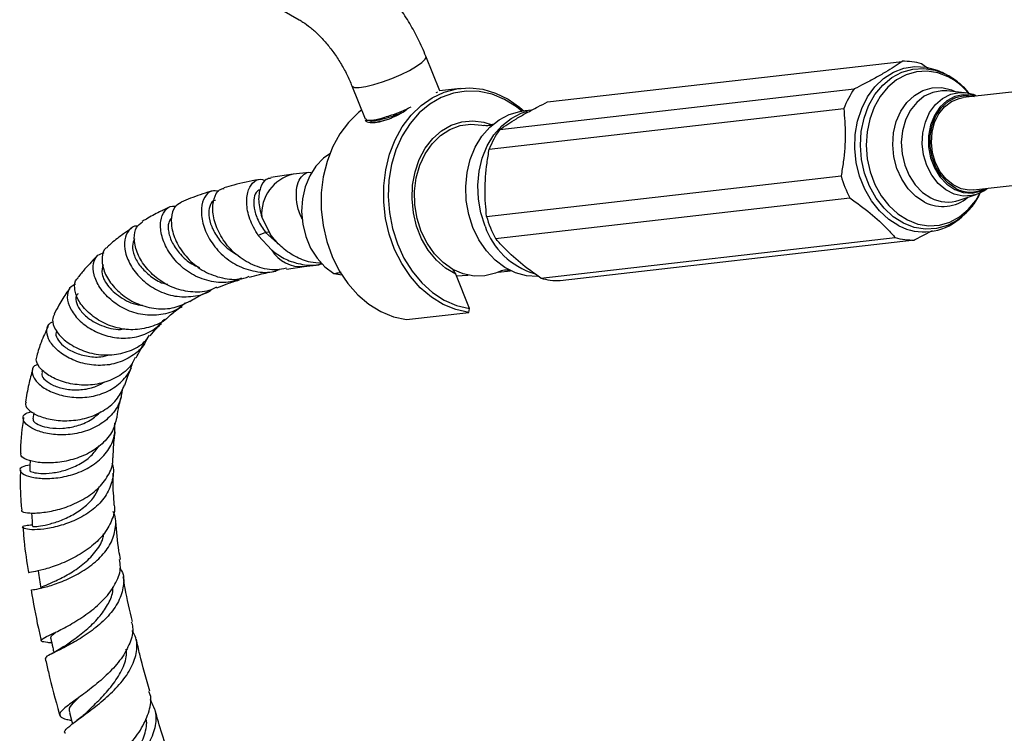
# Model space of a CAD drawing. Units: millimetres. Extents: x 5 to 995, y 5 to 995.
# Drawn here: x 183 to 257, y 885 to 939 of the extents above; entities that cross this region are included whole.
import ezdxf

# ---------------------------------------------------------------- set-up
doc = ezdxf.new("R2010")
doc.units = ezdxf.units.MM

msp = doc.modelspace()

# ---------------------------------------------------------------- linework, layer by layer
at = {"color": 7, "linetype": 'Continuous', "lineweight": 25}
for p, q in [((196.536, 942.657), (203.607, 938.575)), ((214.184, 933.217), (213.147, 935.814)), ((222.307, 932.382), (248.997, 935.437)), ((250.944, 934.893), (250.453, 935.25)), ((252.273, 934.466), (252.025, 934.59)), ((207.575, 933.59), (208.57, 931.098)), ((215.742, 933.403), (214.181, 933.225)), ((218.701, 930.301), (245.392, 933.355)), ((261.168, 933.569), (253.586, 932.701)), ((213.929, 933.08), (214.047, 933.137)), ((252.36, 933.206), (252.284, 933.212)), ((253.701, 933.072), (252.36, 933.206)), ((211.454, 931.633), (211.69, 931.796)), ((217.911, 928.818), (244.602, 931.872)), ((221.089, 931.75), (220.396, 931.671)), ((208.579, 931.026), (208.624, 930.921)), ((208.611, 931.037), (208.621, 930.953)), ((211.108, 931.428), (211.454, 931.633)), ((208.905, 930.989), (208.923, 930.942)), ((209.028, 930.833), (209.116, 930.836)), ((203.152, 926.93), (201.476, 926.673)), ((204.325, 927.064), (203.171, 926.932)), ((217.713, 923.758), (244.403, 926.812)), ((254.382, 925.747), (261.964, 926.615)), ((218.379, 922.088), (245.07, 925.142)), ((253.302, 924.979), (254.578, 925.412)), ((254.644, 925.435), (254.578, 925.412)), ((200.786, 923.702), (201.432, 922.409)), ((253.288, 923.554), (253.501, 923.731)), ((253.736, 923.939), (253.501, 923.731)), ((201.078, 922.54), (200.523, 922.305)), ((201.535, 921.211), (200.523, 922.305)), ((201.078, 922.54), (202.177, 921.563)), ((221.787, 919.109), (248.477, 922.164)), ((249.934, 921.977), (251.294, 922.688)), ((223.243, 918.923), (249.934, 921.977)), ((202.652, 919.779), (203.986, 919.98)), ((203.967, 919.977), (205.121, 920.11)), ((206.215, 919.449), (206.815, 919.347)), ((216.425, 916.805), (215.39, 919.395)), ((215.435, 919.285), (216.316, 919.325)), ((218.589, 919.558), (219.525, 919.665)), ((211.677, 915.985), (216.378, 916.523)), ((216.378, 916.523), (216.425, 916.805)), ((184.273, 912.176), (184.22, 912.014)), ((183.623, 908.951), (183.55, 908.507))]:
    msp.add_line(p, q, dxfattribs=at)
at = {"color": 8, "linetype": 'Continuous', "lineweight": 25}
msp.add_line((201.351, 922.571), (201.078, 922.54), dxfattribs=at)
at = {"color": 8, "linetype": 'Continuous', "lineweight": 25, "flags": 128}
for points in [[(207.575, 933.59), (207.595, 933.557), (207.781, 933.473), (208.13, 933.467), (208.618, 933.538), (209.217, 933.683), (209.887, 933.891), (210.587, 934.151), (211.272, 934.445), (211.901, 934.755), (212.433, 935.062), (212.834, 935.347), (213.08, 935.59), (213.156, 935.778), (213.148, 935.814)], [(253.501, 923.731), (253.163, 923.476), (252.404, 923.069), (251.593, 922.837), (250.754, 922.787), (249.914, 922.922), (249.097, 923.237), (248.329, 923.722), (247.633, 924.363), (247.03, 925.14), (246.538, 926.03), (246.172, 927.006), (245.944, 928.037), (245.86, 929.093), (245.923, 930.142), (246.131, 931.151), (246.477, 932.09), (246.952, 932.931), (247.54, 933.648), (248.224, 934.219), (248.983, 934.626), (249.794, 934.858), (250.632, 934.908), (251.472, 934.773), (252.289, 934.458), (252.289, 934.458)], [(252.473, 934.267), (251.689, 934.57), (250.881, 934.699), (250.076, 934.652), (249.296, 934.429), (248.567, 934.037), (247.91, 933.488), (247.345, 932.8), (246.889, 931.992), (246.556, 931.089), (246.356, 930.119), (246.296, 929.112), (246.376, 928.097), (246.596, 927.106), (246.947, 926.169), (247.42, 925.313), (247.999, 924.567), (248.668, 923.951), (249.406, 923.484), (250.191, 923.182), (250.998, 923.053), (251.804, 923.1), (252.583, 923.323), (253.313, 923.715), (253.97, 924.263), (254.535, 924.952), (254.884, 925.541)], [(250.689, 924.83), (250.034, 925.258), (249.453, 925.839), (248.972, 926.548), (248.609, 927.357), (248.38, 928.233), (248.294, 929.139), (248.354, 930.039), (248.558, 930.895), (248.897, 931.674), (249.359, 932.342), (249.923, 932.872), (250.567, 933.244), (251.264, 933.44), (251.986, 933.455), (252.704, 933.286), (253.047, 933.137)], [(252.284, 933.212), (251.997, 933.217), (251.311, 933.1), (250.667, 932.805), (250.093, 932.345), (249.614, 931.74), (249.252, 931.016), (249.021, 930.206), (248.933, 929.344), (248.99, 928.468), (249.191, 927.617), (249.527, 926.827), (249.982, 926.134), (250.538, 925.567), (251.169, 925.151)], [(254.578, 925.412), (254.253, 925.326), (253.584, 925.289), (252.916, 925.434), (252.281, 925.754), (251.709, 926.235), (251.226, 926.854), (250.855, 927.581), (250.614, 928.383), (250.512, 929.223), (250.557, 930.061), (250.744, 930.858), (251.066, 931.576), (251.507, 932.182), (252.047, 932.649), (252.66, 932.953), (253.318, 933.08), (253.739, 933.068)], [(254.532, 932.81), (254.262, 932.882), (253.599, 932.926), (252.953, 932.784), (252.356, 932.463), (251.838, 931.98), (251.425, 931.358), (251.137, 930.629), (250.99, 929.829), (250.99, 928.998), (251.137, 928.179), (251.425, 927.411), (251.838, 926.734), (252.357, 926.182), (252.954, 925.782), (253.6, 925.554), (254.263, 925.51), (254.909, 925.652), (255.328, 925.855)], [(215.39, 919.395), (214.627, 919.852), (213.931, 920.464), (213.324, 921.212), (212.824, 922.075), (212.446, 923.025), (212.202, 924.035), (212.1, 925.073), (212.141, 926.108), (212.326, 927.109), (212.648, 928.045), (213.098, 928.888), (213.662, 929.613), (214.322, 930.197), (215.06, 930.623), (215.852, 930.877), (216.675, 930.953), (217.504, 930.848), (218.13, 930.645)]]:
    msp.add_lwpolyline(points, dxfattribs=at)
at = {"color": 7, "linetype": 'Continuous', "lineweight": 25, "flags": 128}
for points in [[(248.761, 923.046), (247.992, 923.53), (247.292, 924.165), (246.682, 924.934), (246.179, 925.814), (245.797, 926.781), (245.548, 927.806), (245.438, 928.861), (245.471, 929.914), (245.646, 930.935), (245.958, 931.896), (246.397, 932.767), (246.952, 933.525), (247.606, 934.148), (248.34, 934.617), (249.134, 934.919), (249.964, 935.045), (250.807, 934.992), (251.638, 934.762), (252.025, 934.59)], [(216.378, 916.523), (215.404, 916.737), (214.457, 917.125), (213.557, 917.678), (212.724, 918.385), (211.975, 919.231), (211.326, 920.198), (210.791, 921.265), (210.381, 922.41), (210.104, 923.609), (209.967, 924.837), (209.972, 926.067), (210.119, 927.274), (210.406, 928.432), (210.826, 929.516), (211.37, 930.504), (212.026, 931.375), (212.782, 932.111), (213.62, 932.696), (214.524, 933.117), (215.474, 933.366), (216.45, 933.437), (217.431, 933.329), (218.397, 933.045), (219.328, 932.59), (220.203, 931.973), (220.531, 931.687)], [(220.387, 931.67), (219.954, 932.017), (219.064, 932.57), (218.125, 932.956), (217.158, 933.166), (216.185, 933.196), (215.226, 933.044), (214.304, 932.715), (213.438, 932.215), (212.647, 931.555), (211.95, 930.751), (211.36, 929.819), (210.892, 928.78), (210.555, 927.658), (210.357, 926.476), (210.303, 925.262), (210.393, 924.041), (210.626, 922.841), (210.996, 921.688), (211.495, 920.607), (212.112, 919.622), (212.835, 918.756), (213.646, 918.027), (214.527, 917.45), (215.461, 917.04), (216.425, 916.805), (216.425, 916.805)], [(253.042, 925.858), (252.457, 926.25), (251.949, 926.791), (251.543, 927.455), (251.261, 928.207), (251.117, 929.01), (251.117, 929.825), (251.261, 930.609), (251.543, 931.324), (251.948, 931.933), (252.456, 932.407), (253.041, 932.722), (253.675, 932.861), (254.325, 932.818), (254.417, 932.797)], [(254.382, 925.747), (254.056, 925.734), (253.435, 925.843), (252.842, 926.121), (252.306, 926.555), (251.854, 927.122), (251.509, 927.795), (251.288, 928.54), (251.202, 929.319), (251.256, 930.093), (251.446, 930.824), (251.764, 931.475), (252.193, 932.012), (252.712, 932.41), (253.295, 932.648), (253.586, 932.701)], [(208.308, 931.753), (208.081, 931.573), (207.325, 930.837), (206.668, 929.966), (206.124, 928.978), (205.705, 927.894), (205.418, 926.736), (205.271, 925.529), (205.266, 924.299), (205.403, 923.071), (205.679, 921.872), (206.09, 920.727), (206.625, 919.66), (207.274, 918.693), (208.023, 917.847), (208.856, 917.14), (209.755, 916.587), (210.703, 916.199), (211.677, 915.985)], [(216.687, 922.91), (216.367, 923.909), (216.183, 924.951), (216.141, 926.009), (216.242, 927.051), (216.482, 928.047), (216.856, 928.968), (217.352, 929.789), (217.956, 930.486), (218.65, 931.037), (219.415, 931.429), (220.229, 931.648), (220.396, 931.671)], [(217.597, 923.015), (217.277, 924.013), (217.093, 925.056), (217.051, 926.113), (217.151, 927.155), (217.392, 928.151), (217.766, 929.073), (218.262, 929.893), (218.865, 930.59), (219.56, 931.141), (220.325, 931.533), (220.796, 931.683)], [(212.795, 922.629), (212.487, 923.601), (212.32, 924.617), (212.299, 925.645), (212.424, 926.652), (212.692, 927.604), (213.094, 928.473), (213.617, 929.228), (214.244, 929.847), (214.956, 930.31), (215.728, 930.601), (216.537, 930.711), (217.357, 930.637), (217.507, 930.603)], [(205.905, 928.462), (205.448, 928.139), (204.871, 927.547), (204.402, 926.821), (204.057, 925.988), (203.849, 925.079), (203.787, 924.127), (203.872, 923.169), (204.1, 922.238), (204.465, 921.371), (204.952, 920.599), (205.542, 919.95), (206.215, 919.449)], [(221.546, 919.231), (220.723, 919.28), (219.892, 919.506), (219.095, 919.903), (218.356, 920.46), (217.696, 921.161), (217.135, 921.986), (216.687, 922.91)], [(218.756, 919.637), (218.385, 919.474), (217.591, 919.273), (216.774, 919.255), (215.959, 919.42), (215.173, 919.765), (214.442, 920.276), (213.788, 920.939), (213.233, 921.732), (212.795, 922.629)], [(186.306, 886.374), (186.494, 885.696), (186.543, 885.521)]]:
    msp.add_lwpolyline(points, dxfattribs=at)
at = {"color": 7, "linetype": 'Continuous', "lineweight": 25}
for centre, radius, start, end in [((249.177, 931.056), 4.385, 73.06956, 92.34637), ((250.729, 929.56), 6.549, 144.58926, 159.33029), ((224.039, 926.506), 6.549, 144.58926, 159.33029), ((252.129, 928.928), 8.01, 195.31873, 208.20452), ((254.143, 927.945), 2.36, 242.20601, 296.96608), ((225.438, 925.874), 8.01, 195.31873, 208.20452), ((222.935, 924.857), 5.647, 199.04369, 253.05166), ((250.646, 926.674), 4.088, 242.53849, 310.26269), ((249.754, 926.358), 4.385, 253.06956, 272.34637), ((223.064, 923.304), 4.385, 253.06956, 272.34637)]:
    msp.add_arc(centre, radius, start, end, dxfattribs=at)
at = {"color": 8, "linetype": 'Continuous', "lineweight": 25}
for centre, radius, start, end in [((250.12, 929.748), 5.095, 39.65823, 62.49352), ((203.843, 923.943), 3.066, 103.0131, 184.50924), ((252.047, 927.436), 2.939, 242.48027, 310.47384), ((252.437, 927.56), 2.722, 242.22652, 288.50944), ((203.755, 922.575), 2.606, 211.5741, 275.15157)]:
    msp.add_arc(centre, radius, start, end, dxfattribs=at)
at = {"color": 7, "linetype": 'Continuous', "lineweight": 25}
for points, knots in [([(213.147, 935.814), (213.054, 936.039), (212.79, 936.678), (212.276, 937.708), (211.582, 938.877), (210.804, 939.987), (209.95, 941.023), (209.027, 941.974), (208.041, 942.823), (207.224, 943.405), (206.737, 943.695), (206.607, 943.772)], [0, 0, 0, 0, 0.068187, 0.193422, 0.318579, 0.443943, 0.569755, 0.696354, 0.824051, 0.95305, 1, 1, 1, 1]), ([(203.607, 938.575), (203.7, 938.519), (203.971, 938.356), (204.457, 937.997), (205.05, 937.465), (205.643, 936.826), (206.214, 936.097), (206.739, 935.297), (207.207, 934.452), (207.453, 933.876), (207.575, 933.59)], [0, 0, 0, 0, 0.0673782, 0.1955821, 0.3258851, 0.4585292, 0.5930538, 0.7288496, 0.8652538, 1, 1, 1, 1]), ([(248.997, 935.437), (248.6, 935.168), (247.997, 934.76), (246.983, 934.179), (246.179, 933.755), (245.638, 933.481), (245.392, 933.355)], [0, 0, 0, 0, 0.4040168, 0.6135286, 0.8233956, 1, 1, 1, 1]), ([(254.056, 932.994), (254.011, 933.056), (253.778, 933.376), (253.259, 933.843), (252.697, 934.245), (252.361, 934.421), (252.29, 934.458)], [0, 0, 0, 0, 0.09664, 0.49617, 0.89355, 1, 1, 1, 1]), ([(254.624, 932.82), (254.536, 932.86), (254.256, 932.986), (253.953, 933.029), (253.746, 933.059)], [0, 0, 0, 0, 0.313589, 1, 1, 1, 1]), ([(208.621, 931.119), (208.631, 931.079), (208.658, 930.972), (209.173, 931.004), (210.025, 931.205), (211.058, 931.557), (211.726, 931.863), (212.038, 932.005)], [0, 0, 0, 0, 0.1350559, 0.3583594, 0.5816628, 0.8049663, 1, 1, 1, 1]), ([(218.701, 930.301), (219.098, 930.57), (219.701, 930.977), (220.716, 931.558), (221.519, 931.982), (222.06, 932.257), (222.307, 932.382)], [0, 0, 0, 0, 0.404017, 0.613529, 0.823396, 1, 1, 1, 1]), ([(244.602, 931.872), (244.659, 931.228), (244.776, 929.919), (244.628, 928.19), (244.46, 927.16), (244.403, 926.812)], [0, 0, 0, 0, 0.390585, 0.794018, 1, 1, 1, 1]), ([(208.624, 930.921), (208.76, 930.879), (209.031, 930.796), (209.627, 930.864), (210.315, 931.064), (210.844, 931.307), (211.108, 931.428)], [0, 0, 0, 0, 0.249754, 0.49893, 0.74945, 1, 1, 1, 1]), ([(208.765, 931.004), (208.813, 930.999), (208.908, 930.989), (209.003, 930.979), (209.051, 930.973)], [0, 0, 0, 0, 0.500019, 1, 1, 1, 1]), ([(208.97, 930.961), (208.979, 930.926), (209.005, 930.831), (209.443, 930.851), (209.961, 930.989), (210.207, 931.054)], [0, 0, 0, 0, 0.240855, 0.639, 1, 1, 1, 1]), ([(209.075, 930.986), (209.189, 930.981), (209.44, 930.971), (210.209, 931.167), (210.952, 931.412), (211.377, 931.604), (211.476, 931.649)], [0, 0, 0, 0, 0.261981, 0.581966, 0.901952, 1, 1, 1, 1]), ([(218.176, 930.682), (218.176, 930.682), (218.176, 930.681), (218.029, 930.619), (217.79, 930.575), (217.57, 930.588), (217.531, 930.599), (217.519, 930.602)], [0, 0, 0, 0, 0.124537, 0.342879, 0.61216, 0.87804, 1, 1, 1, 1]), ([(217.713, 923.758), (217.655, 924.402), (217.538, 925.711), (217.686, 927.44), (217.854, 928.47), (217.911, 928.818)], [0, 0, 0, 0, 0.390585, 0.794018, 1, 1, 1, 1]), ([(200.523, 922.305), (200.285, 922.723), (199.809, 923.558), (199.605, 924.809), (199.751, 925.829), (200.2, 926.438), (200.691, 926.639), (200.975, 926.46), (201.045, 926.416)], [0, 0, 0, 0, 0.187737, 0.375288, 0.562469, 0.750071, 0.938013, 1, 1, 1, 1]), ([(201.484, 926.628), (201.36, 926.612), (201.026, 926.569), (200.656, 925.956), (200.479, 924.956), (200.684, 924.119), (200.786, 923.702)], [0, 0, 0, 0, 0.165933, 0.444195, 0.7234, 1, 1, 1, 1]), ([(203.843, 923.557), (203.804, 923.629), (203.574, 924.045), (203.406, 924.828), (203.367, 925.773), (203.583, 926.527), (203.967, 926.969), (204.325, 927.134), (204.518, 927.043), (204.548, 927.029)], [0, 0, 0, 0, 0.038273, 0.223837, 0.409401, 0.594964, 0.780528, 0.966092, 1, 1, 1, 1]), ([(202.64, 919.85), (202.402, 919.797), (201.684, 919.635), (200.442, 919.91), (199.108, 920.602), (198.043, 921.661), (197.345, 922.889), (197.049, 924.115), (197.152, 925.125), (197.497, 925.763), (197.835, 925.84), (197.956, 925.867)], [0, 0, 0, 0, 0.0618451, 0.1866185, 0.311082, 0.4353083, 0.5593608, 0.6832887, 0.8071053, 0.9307724, 1, 1, 1, 1]), ([(200.546, 926.518), (199.917, 926.397), (199.037, 926.228), (198.186, 925.983), (197.942, 925.913)], [0, 0, 0, 0, 0.713713, 1, 1, 1, 1]), ([(254.651, 925.457), (254.789, 925.504), (255.06, 925.597), (255.289, 925.776), (255.401, 925.863)], [0, 0, 0, 0, 0.508648, 1, 1, 1, 1]), ([(197.048, 925.665), (197.003, 925.652), (196.45, 925.5), (195.673, 925.224), (194.952, 924.925), (194.716, 924.826)], [0, 0, 0, 0, 0.056723, 0.69107, 1, 1, 1, 1]), ([(197.55, 925.648), (197.369, 925.676), (196.954, 925.739), (196.456, 925.263), (196.191, 924.405), (196.294, 923.264), (196.799, 922.032), (197.686, 920.893), (198.89, 920.009), (200.289, 919.562), (201.425, 919.486), (201.996, 919.712), (202.117, 919.759)], [0, 0, 0, 0, 0.086177, 0.1974598, 0.3084749, 0.4191354, 0.5294489, 0.6395269, 0.7495629, 0.8597966, 0.9704758, 1, 1, 1, 1]), ([(200.711, 925.766), (200.613, 925.742), (200.387, 925.686), (200.181, 925.182), (200.182, 924.415), (200.444, 923.472), (200.867, 922.851), (201.078, 922.54)], [0, 0, 0, 0, 0.16164, 0.371663, 0.581408, 0.790827, 1, 1, 1, 1]), ([(245.07, 925.142), (245.593, 924.767), (246.657, 924.004), (247.734, 922.983), (248.289, 922.371), (248.477, 922.164)], [0, 0, 0, 0, 0.390585, 0.794018, 1, 1, 1, 1]), ([(253.744, 923.97), (253.862, 924.079), (254.194, 924.386), (254.587, 924.923), (254.81, 925.377), (254.898, 925.558)], [0, 0, 0, 0, 0.250292, 0.701517, 1, 1, 1, 1]), ([(193.867, 924.459), (193.606, 924.338), (193.01, 924.062), (192.317, 923.692), (191.889, 923.427), (191.783, 923.361)], [0, 0, 0, 0, 0.368944, 0.844141, 1, 1, 1, 1]), ([(199.257, 919.095), (198.984, 918.987), (198.267, 918.705), (196.986, 918.789), (195.618, 919.278), (194.462, 920.155), (193.63, 921.254), (193.182, 922.409), (193.129, 923.457), (193.444, 924.206), (193.893, 924.579), (194.233, 924.518), (194.324, 924.502)], [0, 0, 0, 0, 0.069091, 0.181711, 0.293427, 0.404457, 0.515081, 0.625605, 0.73632, 0.847444, 0.959101, 1, 1, 1, 1]), ([(194.725, 924.809), (194.553, 924.711), (194.18, 924.499), (193.93, 923.685), (194.019, 922.613), (194.518, 921.429), (195.4, 920.329), (196.597, 919.47), (197.984, 919.031), (199.124, 918.958), (199.701, 919.189), (199.836, 919.243)], [0, 0, 0, 0, 0.1046442, 0.2269009, 0.3493757, 0.471946, 0.5945425, 0.7171472, 0.8398004, 0.9625722, 1, 1, 1, 1]), ([(197.294, 924.955), (197.28, 924.956), (197.117, 924.974), (196.894, 924.668), (196.751, 924.067), (196.887, 923.218), (197.325, 922.302), (198.022, 921.434), (198.667, 921.03), (198.976, 920.835)], [0, 0, 0, 0, 0.015013, 0.18215, 0.348974, 0.515371, 0.681363, 0.847066, 1, 1, 1, 1]), ([(193.991, 923.626), (193.91, 923.52), (193.727, 923.282), (193.735, 922.59), (194.022, 921.74), (194.628, 920.886), (195.346, 920.225), (195.901, 919.996), (196.095, 919.916)], [0, 0, 0, 0, 0.151046, 0.3390458, 0.5263306, 0.7130119, 0.8993206, 1, 1, 1, 1]), ([(190.986, 922.856), (190.786, 922.72), (190.266, 922.369), (189.658, 921.907), (189.269, 921.554), (189.169, 921.464)], [0, 0, 0, 0, 0.317872, 0.824613, 1, 1, 1, 1]), ([(191.459, 923.011), (191.438, 923.014), (191.151, 923.059), (190.744, 922.723), (190.406, 922.041), (190.463, 921.05), (190.921, 919.966), (191.76, 918.941), (192.903, 918.14), (194.248, 917.678), (195.628, 917.693), (196.591, 917.91), (196.973, 918.214), (196.996, 918.232)], [0, 0, 0, 0, 0.008728, 0.120039, 0.230749, 0.340724, 0.449959, 0.558593, 0.666883, 0.775158, 0.88377, 0.993049, 1, 1, 1, 1]), ([(197.383, 918.422), (197.25, 918.351), (196.707, 918.059), (195.581, 918.007), (194.184, 918.289), (192.926, 919), (191.95, 919.978), (191.334, 921.082), (191.131, 922.127), (191.288, 922.961), (191.638, 923.222), (191.798, 923.342)], [0, 0, 0, 0, 0.039733, 0.162352, 0.2847281, 0.4069471, 0.5290941, 0.6512609, 0.7735228, 0.8958955, 1, 1, 1, 1]), ([(205.282, 920.228), (205.003, 920.242), (204.306, 920.278), (203.256, 920.719), (202.202, 921.44), (201.689, 922.086), (201.432, 922.409)], [0, 0, 0, 0, 0.182029, 0.454686, 0.727343, 1, 1, 1, 1]), ([(189.188, 921.438), (189.139, 921.413), (188.88, 921.279), (188.72, 920.685), (188.815, 919.773), (189.349, 918.748), (190.254, 917.81), (191.456, 917.097), (192.823, 916.75), (194.202, 916.796), (194.988, 917.186), (195.366, 917.374)], [0, 0, 0, 0, 0.029283, 0.152104, 0.274968, 0.397702, 0.520218, 0.642514, 0.764646, 0.886728, 1, 1, 1, 1]), ([(191.201, 922.058), (191.132, 921.893), (190.994, 921.562), (191.154, 920.8), (191.613, 919.982), (192.377, 919.247), (193.116, 918.763), (193.599, 918.661), (193.707, 918.638)], [0, 0, 0, 0, 0.18895, 0.379276, 0.568666, 0.75735, 0.945678, 1, 1, 1, 1]), ([(221.787, 919.109), (221.263, 919.484), (220.199, 920.247), (219.123, 921.269), (218.567, 921.881), (218.379, 922.088)], [0, 0, 0, 0, 0.390585, 0.794018, 1, 1, 1, 1]), ([(188.455, 920.822), (188.12, 920.489), (187.594, 919.963), (187.119, 919.364), (186.945, 919.145)], [0, 0, 0, 0, 0.6342829, 1, 1, 1, 1]), ([(195.02, 917.231), (194.851, 917.079), (194.341, 916.62), (193.215, 916.293), (191.83, 916.281), (190.495, 916.706), (189.367, 917.45), (188.548, 918.388), (188.105, 919.374), (188.073, 920.241), (188.359, 920.855), (188.752, 920.979), (188.917, 921.03)], [0, 0, 0, 0, 0.055091, 0.165472, 0.274669, 0.382883, 0.490427, 0.597681, 0.705053, 0.812919, 0.921555, 1, 1, 1, 1]), ([(201.535, 921.211), (201.84, 920.989), (202.454, 920.543), (203.572, 920.16), (204.555, 920.014), (205.139, 920.141), (205.315, 920.179)], [0, 0, 0, 0, 0.277235, 0.556508, 0.866233, 1, 1, 1, 1]), ([(188.843, 920.112), (188.783, 919.895), (188.66, 919.449), (189.182, 918.43), (190.222, 917.556), (191.217, 917.082), (191.768, 917.073), (191.82, 917.072)], [0, 0, 0, 0, 0.2351041, 0.4829474, 0.7291206, 0.9745685, 1, 1, 1, 1]), ([(199.856, 919.185), (200.108, 919.254), (200.759, 919.434), (201.439, 919.562), (201.856, 919.641)], [0, 0, 0, 0, 0.3865336, 1, 1, 1, 1]), ([(206.215, 919.449), (206.328, 919.468), (206.508, 919.5), (206.692, 919.53), (206.762, 919.542)], [0, 0, 0, 0, 0.623189, 1, 1, 1, 1]), ([(215.39, 919.395), (215.355, 919.477), (215.298, 919.61), (215.211, 919.723), (215.178, 919.767)], [0, 0, 0, 0, 0.617128, 1, 1, 1, 1]), ([(218.767, 919.641), (218.789, 919.652), (218.843, 919.679), (219.094, 919.741), (219.34, 919.74), (219.458, 919.704), (219.439, 919.712), (219.436, 919.713)], [0, 0, 0, 0, 0.1700051, 0.4212378, 0.7620422, 0.9688532, 1, 1, 1, 1]), ([(186.769, 918.621), (186.647, 918.576), (186.299, 918.447), (186.094, 917.872), (186.213, 917.055), (186.765, 916.161), (187.68, 915.359), (188.868, 914.777), (190.206, 914.521), (191.542, 914.669), (192.699, 915.161), (193.227, 915.749), (193.462, 916.011)], [0, 0, 0, 0, 0.059125, 0.168674, 0.277028, 0.384229, 0.490497, 0.596197, 0.701765, 0.807645, 0.914244, 1, 1, 1, 1]), ([(193.736, 916.176), (193.735, 916.174), (193.452, 915.829), (192.593, 915.446), (191.277, 915.146), (189.881, 915.304), (188.609, 915.815), (187.583, 916.586), (186.901, 917.49), (186.658, 918.347), (186.707, 918.934), (186.928, 919.096), (186.967, 919.124)], [0, 0, 0, 0, 0.000661, 0.122318, 0.243781, 0.365132, 0.486455, 0.60785, 0.729451, 0.851379, 0.973658, 1, 1, 1, 1]), ([(197.408, 918.371), (197.666, 918.476), (198.215, 918.698), (198.795, 918.878), (199.102, 918.973)], [0, 0, 0, 0, 0.470263, 1, 1, 1, 1]), ([(186.344, 918.346), (186.271, 918.245), (185.977, 917.837), (185.572, 917.192), (185.277, 916.62), (185.159, 916.393)], [0, 0, 0, 0, 0.166109, 0.668611, 1, 1, 1, 1]), ([(186.964, 917.916), (186.937, 917.897), (186.781, 917.791), (186.785, 917.364), (187.043, 916.745), (187.719, 916.019), (188.841, 915.444), (189.912, 915.158), (190.431, 915.293), (190.473, 915.304)], [0, 0, 0, 0, 0.036357, 0.2056, 0.373514, 0.540252, 0.760519, 0.980389, 1, 1, 1, 1]), ([(195.374, 917.356), (195.52, 917.443), (195.881, 917.659), (196.334, 917.897), (196.649, 918.037), (196.723, 918.071)], [0, 0, 0, 0, 0.340229, 0.843713, 1, 1, 1, 1]), ([(193.738, 916.175), (193.986, 916.384), (194.324, 916.669), (194.692, 916.912), (194.791, 916.977)], [0, 0, 0, 0, 0.732029, 1, 1, 1, 1]), ([(185.189, 916.379), (185.122, 916.246), (184.963, 915.929), (185.208, 915.222), (185.852, 914.449), (186.872, 913.781), (188.139, 913.356), (189.522, 913.26), (190.842, 913.568), (191.837, 914.1), (192.218, 914.625), (192.345, 914.798)], [0, 0, 0, 0, 0.088805, 0.211676, 0.334064, 0.455906, 0.577296, 0.6984, 0.819361, 0.940291, 1, 1, 1, 1]), ([(184.697, 915.46), (184.517, 915.068), (184.194, 914.363), (183.952, 913.599), (183.844, 913.259)], [0, 0, 0, 0, 0.555544, 1, 1, 1, 1]), ([(192.151, 914.559), (192.117, 914.47), (191.921, 913.967), (191.174, 913.289), (190.001, 912.669), (188.646, 912.468), (187.306, 912.64), (186.119, 913.117), (185.214, 913.791), (184.669, 914.546), (184.56, 915.231), (184.727, 915.689), (185.019, 915.788), (185.089, 915.812)], [0, 0, 0, 0, 0.023165, 0.131172, 0.237836, 0.343207, 0.447498, 0.551045, 0.654303, 0.757777, 0.86195, 0.967221, 1, 1, 1, 1]), ([(192.399, 914.754), (192.554, 914.955), (192.812, 915.292), (193.113, 915.573), (193.234, 915.686)], [0, 0, 0, 0, 0.598373, 1, 1, 1, 1]), ([(185.383, 915.136), (185.352, 915.099), (185.231, 914.958), (185.364, 914.538), (185.803, 914.001), (186.574, 913.51), (187.563, 913.204), (188.551, 913.114), (189.14, 913.273), (189.372, 913.336)], [0, 0, 0, 0, 0.059486, 0.22839, 0.3958029, 0.5620064, 0.7274295, 0.8926215, 1, 1, 1, 1]), ([(191.322, 913.094), (191.423, 913.288), (191.622, 913.673), (191.854, 914.005), (191.969, 914.17)], [0, 0, 0, 0, 0.5040307, 1, 1, 1, 1]), ([(191.266, 913.125), (191.164, 912.919), (190.876, 912.332), (189.984, 911.643), (188.745, 911.132), (187.375, 910.993), (186.057, 911.179), (184.934, 911.622), (184.148, 912.215), (183.753, 912.815), (183.834, 913.119), (183.869, 913.253)], [0, 0, 0, 0, 0.064872, 0.184845, 0.304778, 0.424694, 0.544625, 0.664707, 0.785138, 0.90611, 1, 1, 1, 1]), ([(183.967, 912.613), (183.865, 912.575), (183.544, 912.46), (183.432, 912.015), (183.673, 911.413), (184.359, 910.806), (185.385, 910.329), (186.638, 910.08), (187.97, 910.136), (189.243, 910.535), (190.279, 911.288), (190.914, 912.078), (191.04, 912.636), (191.072, 912.78)], [0, 0, 0, 0, 0.049335, 0.154176, 0.257594, 0.359659, 0.460627, 0.5609, 0.66096, 0.761329, 0.862457, 0.964691, 1, 1, 1, 1]), ([(183.53, 912.209), (183.43, 911.842), (183.213, 911.048), (183.073, 910.21), (182.998, 909.761)], [0, 0, 0, 0, 0.4634145, 1, 1, 1, 1]), ([(184.263, 911.994), (184.238, 911.936), (184.169, 911.774), (184.453, 911.402), (185.065, 911.008), (185.965, 910.725), (187.022, 910.655), (188.091, 910.815), (188.695, 911.144), (188.978, 911.297)], [0, 0, 0, 0, 0.087932, 0.245256, 0.401146, 0.555974, 0.710232, 0.864489, 1, 1, 1, 1]), ([(190.485, 911.038), (190.545, 911.247), (190.684, 911.728), (190.872, 912.131), (190.979, 912.358)], [0, 0, 0, 0, 0.4340915, 1, 1, 1, 1]), ([(183.046, 909.75), (183.021, 909.696), (182.933, 909.511), (183.269, 909.107), (184.016, 908.672), (185.13, 908.38), (186.441, 908.329), (187.8, 908.575), (189.025, 909.148), (189.987, 909.982), (190.301, 910.709), (190.45, 911.055)], [0, 0, 0, 0, 0.050283, 0.172286, 0.293599, 0.414208, 0.534185, 0.653698, 0.772912, 0.89197, 1, 1, 1, 1]), ([(190.27, 910.71), (190.235, 910.416), (190.148, 909.699), (189.495, 908.735), (188.469, 907.919), (187.199, 907.426), (185.867, 907.254), (184.627, 907.36), (183.628, 907.675), (182.975, 908.11), (182.756, 908.557), (182.912, 908.914), (183.294, 909.008), (183.45, 909.047)], [0, 0, 0, 0, 0.068934, 0.167754, 0.265316, 0.36169, 0.457096, 0.551869, 0.646419, 0.741201, 0.836694, 0.93329, 1, 1, 1, 1]), ([(189.888, 908.569), (189.891, 908.594), (189.966, 909.169), (190.074, 909.711), (190.218, 910.176), (190.219, 910.178)], [0, 0, 0, 0, 0.042166, 0.997769, 1, 1, 1, 1]), ([(183.575, 908.499), (183.58, 908.428), (183.59, 908.273), (184.046, 908.003), (184.803, 907.803), (185.789, 907.759), (186.863, 907.941), (187.909, 908.355), (188.443, 908.83), (188.708, 909.066)], [0, 0, 0, 0, 0.123723, 0.271993, 0.41897, 0.565082, 0.710841, 0.856794, 1, 1, 1, 1]), ([(183.336, 905.022), (183.114, 904.981), (182.658, 904.898), (182.518, 904.609), (182.825, 904.303), (183.572, 904.061), (184.647, 903.973), (185.912, 904.105), (187.206, 904.499), (188.372, 905.165), (189.25, 906.085), (189.755, 907.122), (189.737, 907.855), (189.73, 908.181)], [0, 0, 0, 0, 0.091247, 0.187088, 0.281559, 0.374698, 0.466729, 0.55806, 0.64916, 0.740485, 0.832424, 0.925245, 1, 1, 1, 1]), ([(182.86, 908.606), (182.746, 907.806), (182.62, 906.92), (182.624, 905.973), (182.624, 905.882)], [0, 0, 0, 0, 0.902965, 1, 1, 1, 1]), ([(189.857, 908.577), (189.776, 908.245), (189.601, 907.521), (188.812, 906.586), (187.701, 905.832), (186.396, 905.357), (185.081, 905.157), (183.912, 905.196), (183.064, 905.408), (182.618, 905.675), (182.656, 905.827), (182.67, 905.881)], [0, 0, 0, 0, 0.100136, 0.218309, 0.336591, 0.455021, 0.573637, 0.692523, 0.811845, 0.931823, 1, 1, 1, 1]), ([(189.611, 905.561), (189.612, 905.656), (189.616, 906.237), (189.667, 906.9), (189.739, 907.435), (189.753, 907.537)], [0, 0, 0, 0, 0.136292, 0.834536, 1, 1, 1, 1]), ([(183.348, 904.633), (183.34, 904.626), (183.283, 904.582), (183.538, 904.466), (184.111, 904.374), (184.985, 904.402), (186.005, 904.61), (187.039, 905.036), (187.957, 905.653), (188.354, 906.208), (188.545, 906.475)], [0, 0, 0, 0, 0.024232, 0.16751, 0.309359, 0.450096, 0.590172, 0.73008, 0.870316, 1, 1, 1, 1]), ([(182.719, 901.616), (182.708, 901.608), (182.63, 901.55), (182.949, 901.438), (183.671, 901.382), (184.777, 901.491), (186.058, 901.819), (187.348, 902.39), (188.483, 903.2), (189.255, 904.211), (189.622, 905.036), (189.577, 905.494), (189.571, 905.559)], [0, 0, 0, 0, 0.019153, 0.141778, 0.26358, 0.384526, 0.504675, 0.624165, 0.743205, 0.861963, 0.980522, 1, 1, 1, 1]), ([(189.509, 905.135), (189.512, 905.129), (189.676, 904.732), (189.582, 903.901), (189.164, 902.763), (188.28, 901.777), (187.125, 901.012), (185.846, 900.491), (184.621, 900.208), (183.611, 900.126), (182.943, 900.193), (182.718, 900.334), (182.898, 900.479), (183.33, 900.508), (183.516, 900.521)], [0, 0, 0, 0, 0.00153, 0.096674, 0.191063, 0.284542, 0.377096, 0.468896, 0.560252, 0.651552, 0.743216, 0.835631, 0.929113, 1, 1, 1, 1]), ([(183.349, 905.37), (183.348, 905.327), (183.339, 905.084), (183.33, 904.84), (183.322, 904.639)], [0, 0, 0, 0, 0.175075, 1, 1, 1, 1]), ([(182.624, 904.658), (182.608, 904.046), (182.583, 903.055), (182.679, 902.014), (182.716, 901.616)], [0, 0, 0, 0, 0.616833, 1, 1, 1, 1]), ([(189.69, 901.999), (189.644, 902.609), (189.581, 903.432), (189.596, 904.2), (189.599, 904.399)], [0, 0, 0, 0, 0.741101, 1, 1, 1, 1]), ([(183.57, 900.389), (183.565, 900.387), (183.552, 900.381), (183.939, 900.4), (184.638, 900.523), (185.564, 900.795), (186.571, 901.246), (187.512, 901.89), (188.242, 902.631), (188.48, 903.193), (188.583, 903.436)], [0, 0, 0, 0, 0.079218, 0.217287, 0.354096, 0.489986, 0.625392, 0.760764, 0.896522, 1, 1, 1, 1]), ([(189.674, 901.996), (189.674, 901.994), (189.767, 901.614), (189.518, 900.828), (188.911, 899.741), (187.89, 898.787), (186.675, 898.022), (185.425, 897.468), (184.313, 897.123), (183.541, 896.957), (183.173, 896.922), (183.243, 896.93), (183.259, 896.932)], [0, 0, 0, 0, 0.000711, 0.119585, 0.23858, 0.357793, 0.47731, 0.597226, 0.717662, 0.838774, 0.960702, 1, 1, 1, 1]), ([(183.442, 895.613), (183.464, 895.615), (183.512, 895.618), (184.164, 895.733), (185.152, 896.011), (186.359, 896.487), (187.594, 897.173), (188.682, 898.055), (189.48, 899.099), (189.818, 900.234), (189.836, 901.075), (189.619, 901.48), (189.596, 901.524)], [0, 0, 0, 0, 0.102188, 0.214608, 0.325701, 0.435816, 0.545398, 0.654901, 0.764738, 0.875229, 0.98655, 1, 1, 1, 1]), ([(183.456, 901.427), (183.465, 901.293), (183.488, 900.946), (183.51, 900.6), (183.524, 900.388)], [0, 0, 0, 0, 0.387749, 1, 1, 1, 1]), ([(190.149, 897.907), (190.111, 898.128), (189.945, 899.101), (189.859, 900.038), (189.791, 900.762)], [0, 0, 0, 0, 0.22765, 1, 1, 1, 1]), ([(182.815, 900.338), (182.839, 899.986), (182.914, 898.869), (183.098, 897.716), (183.223, 896.928)], [0, 0, 0, 0, 0.315879, 1, 1, 1, 1]), ([(184.203, 895.731), (184.187, 895.745), (184.126, 895.8), (184.498, 895.953), (185.247, 896.278), (186.271, 896.793), (187.351, 897.513), (188.26, 898.429), (188.811, 899.237), (188.873, 899.726), (188.887, 899.839)], [0, 0, 0, 0, 0.05272, 0.205255, 0.356279, 0.50619, 0.655516, 0.804826, 0.954624, 1, 1, 1, 1]), ([(184.981, 891.607), (184.881, 891.619), (184.455, 891.67), (184.151, 891.731), (184.16, 891.88), (184.693, 892.149), (185.615, 892.588), (186.785, 893.222), (188.01, 894.052), (189.105, 895.052), (189.866, 896.168), (190.217, 897.149), (190.111, 897.711), (190.076, 897.896)], [0, 0, 0, 0, 0.03236, 0.137221, 0.241436, 0.344904, 0.44758, 0.549487, 0.650693, 0.75131, 0.851448, 0.951197, 1, 1, 1, 1]), ([(183.952, 897.041), (183.985, 896.821), (184.051, 896.383), (184.117, 895.944), (184.15, 895.725)], [0, 0, 0, 0, 0.5, 1, 1, 1, 1]), ([(190.126, 897.266), (190.166, 897.198), (190.418, 896.78), (190.419, 895.908), (190.074, 894.74), (189.264, 893.628), (188.176, 892.647), (186.974, 891.841), (185.843, 891.227), (184.978, 890.805), (184.489, 890.563), (184.52, 890.485), (184.532, 890.454)], [0, 0, 0, 0, 0.0221324, 0.1363691, 0.2500777, 0.3631482, 0.47562, 0.5876805, 0.6996329, 0.8118602, 0.9247772, 1, 1, 1, 1]), ([(191.061, 893.224), (190.857, 894.07), (190.582, 895.213), (190.408, 896.319), (190.363, 896.606)], [0, 0, 0, 0, 0.7405669, 1, 1, 1, 1]), ([(183.429, 895.61), (183.593, 894.652), (183.811, 893.384), (184.111, 892.099), (184.184, 891.786)], [0, 0, 0, 0, 0.756071, 1, 1, 1, 1]), ([(185.882, 891.341), (186.147, 891.527), (186.679, 891.899), (187.701, 892.689), (188.622, 893.603), (189.27, 894.593), (189.597, 895.35), (189.583, 895.764), (189.58, 895.845)], [0, 0, 0, 0, 0.1995167, 0.400046, 0.600031, 0.7780462, 0.9565061, 1, 1, 1, 1]), ([(190.965, 893.202), (191.006, 893.069), (191.157, 892.567), (190.904, 891.61), (190.256, 890.419), (189.246, 889.292), (188.088, 888.297), (186.966, 887.472), (186.074, 886.835), (185.56, 886.379), (185.56, 886.07), (185.887, 885.904), (186.344, 885.817), (186.467, 885.794)], [0, 0, 0, 0, 0.036588, 0.137312, 0.238345, 0.339765, 0.441655, 0.544101, 0.647192, 0.751029, 0.855692, 0.961193, 1, 1, 1, 1]), ([(186.003, 884.814), (185.987, 884.827), (185.868, 884.924), (186.145, 885.214), (186.808, 885.751), (187.84, 886.486), (188.999, 887.4), (190.101, 888.466), (190.961, 889.636), (191.402, 890.837), (191.436, 891.844), (191.13, 892.377), (191.022, 892.564)], [0, 0, 0, 0, 0.017801, 0.136007, 0.252771, 0.368282, 0.482842, 0.596816, 0.710577, 0.824436, 0.938592, 1, 1, 1, 1]), ([(184.905, 891.954), (184.954, 891.73), (185.032, 891.377), (185.11, 891.023), (185.139, 890.893)], [0, 0, 0, 0, 0.632286, 1, 1, 1, 1]), ([(184.921, 891.957), (184.919, 892.039), (184.917, 892.163), (185.209, 892.376), (185.307, 892.448)], [0, 0, 0, 0, 0.664095, 1, 1, 1, 1]), ([(192.367, 887.996), (192.093, 888.924), (191.706, 890.239), (191.433, 891.524), (191.353, 891.902)], [0, 0, 0, 0, 0.706069, 1, 1, 1, 1]), ([(185.889, 891.346), (185.734, 891.243), (185.416, 891.03), (185.09, 890.862), (184.923, 890.776)], [0, 0, 0, 0, 0.487285, 1, 1, 1, 1]), ([(187.617, 886.405), (187.628, 886.416), (187.855, 886.654), (188.531, 887.276), (189.443, 888.271), (190.2, 889.395), (190.626, 890.38), (190.597, 890.949), (190.588, 891.14)], [0, 0, 0, 0, 0.0105466, 0.2311664, 0.4507188, 0.6698347, 0.8890783, 1, 1, 1, 1]), ([(184.491, 890.444), (184.567, 890.107), (184.878, 888.731), (185.255, 887.298), (185.573, 886.204), (185.586, 886.158)], [0, 0, 0, 0, 0.237056, 0.967684, 1, 1, 1, 1]), ([(186.363, 886.386), (186.334, 886.448), (186.243, 886.642), (186.493, 886.995), (186.871, 887.37), (187.008, 887.506)], [0, 0, 0, 0, 0.2340825, 0.7217991, 1, 1, 1, 1]), ([(188.263, 879.504), (188.24, 879.51), (187.841, 879.609), (187.494, 879.84), (187.358, 880.292), (187.799, 880.923), (188.644, 881.751), (189.738, 882.77), (190.86, 883.943), (191.812, 885.215), (192.358, 886.496), (192.523, 887.442), (192.331, 887.89), (192.295, 887.974)], [0, 0, 0, 0, 0.006771, 0.117863, 0.228124, 0.337497, 0.445956, 0.553513, 0.660213, 0.766138, 0.871383, 0.976046, 1, 1, 1, 1]), ([(192.368, 887.369), (192.53, 887.07), (192.884, 886.417), (192.806, 885.243), (192.287, 883.966), (191.384, 882.704), (190.294, 881.536), (189.211, 880.514), (188.356, 879.679), (187.858, 879.062), (187.918, 878.794), (187.944, 878.674)], [0, 0, 0, 0, 0.097488, 0.212903, 0.328196, 0.443353, 0.55848, 0.673796, 0.789584, 0.906152, 1, 1, 1, 1]), ([(194.127, 882.175), (193.709, 883.423), (193.208, 884.92), (192.805, 886.403), (192.738, 886.649)], [0, 0, 0, 0, 0.834148, 1, 1, 1, 1]), ([(187.601, 886.392), (187.489, 886.288), (187.26, 886.078), (187.002, 885.884), (186.871, 885.785)], [0, 0, 0, 0, 0.492045, 1, 1, 1, 1]), ([(189.641, 880.978), (189.708, 881.064), (190.012, 881.453), (190.701, 882.3), (191.491, 883.479), (191.988, 884.7), (192.188, 885.55), (192.076, 885.937), (192.07, 885.959)], [0, 0, 0, 0, 0.065398, 0.296537, 0.526734, 0.756541, 0.986415, 1, 1, 1, 1])]:
    msp.add_open_spline(points, degree=3, knots=knots, dxfattribs=at)

doc.saveas('drawing.dxf')
